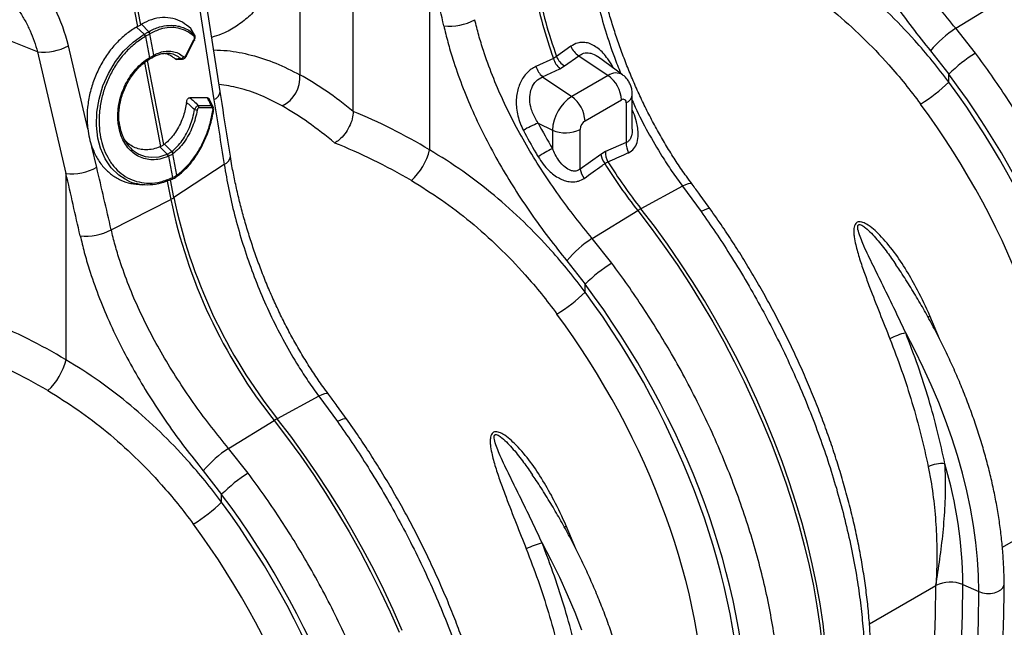
# Model space of a CAD drawing. Units: millimetres. Extents: x 9446 to 26666, y 1473 to 8510.
# Drawn here: x 13376 to 13759, y 2648 to 2884 of the extents above; entities that cross this region are included whole.
import ezdxf

# ---------------------------------------------------------------- set-up
doc = ezdxf.new("R2010")
doc.units = ezdxf.units.MM
doc.linetypes.add('SLD-SOLID', pattern=[0])
doc.layers.add('ACO_DRAINAGE', color=7, linetype='SLD-SOLID')

# ---------------------------------------------------------------- blocks, each defined once
blk = doc.blocks.new('ACO_-_32820_-_ISO')
at = {"layer": 'ACO_DRAINAGE', "linetype": 'SLD-SOLID'}
for p, q in [((133.61, 798.16), (133.61, 910.44)), ((112.81, 884.81), (112.81, 812.39)), ((40.37, 880.02), (49.75, 831.13)), ((50.99, 831.84), (41.6, 880.73)), ((81.86, 805.89), (74.13, 855.04)), ((163.32, 855.65), (163.32, 783.23)), ((71.7, 851.87), (79.43, 802.71)), ((367.98, 830.46), (385.68, 841.26)), ((49.75, 831.13), (49.37, 830.93)), ((51.31, 832.04), (50.99, 831.84)), ((54.09, 829.13), (51.31, 832.04)), ((10.86, 821.25), (-7.81, 828.8)), ((47.96, 825.08), (52.34, 828.12)), ((52.34, 828.12), (49.37, 830.93)), ((52.34, 828.12), (52.34, 828.12)), ((52.34, 828.12), (52.34, 828.12)), ((52.8, 827.3), (52.78, 827.29)), ((52.8, 827.3), (54.39, 819.02)), ((54.54, 828.31), (54.52, 828.3)), ((56.11, 820.01), (54.52, 828.3)), ((70.41, 830.35), (70.58, 830.1)), ((71.88, 827.92), (70.58, 830.1)), ((71.65, 828.22), (71.87, 827.93)), ((375.6, 820.78), (367.98, 830.46)), ((30.37, 791.32), (22.81, 823.65)), ((44.29, 821.55), (47.96, 825.08)), ((68.49, 819.83), (71.67, 826.02)), ((68.64, 819.54), (71.81, 825.73)), ((71.67, 826.02), (71.74, 825.94)), ((71.74, 825.94), (71.79, 825.87)), ((71.79, 825.87), (71.82, 825.8)), ((71.82, 825.74), (71.81, 825.73)), ((71.82, 825.8), (71.82, 825.74)), ((71.82, 825.74), (71.82, 825.74)), ((218.23, 823.45), (212.72, 819.46)), ((10.86, 821.25), (21.9, 774.01)), ((41.12, 817.53), (44.29, 821.55)), ((56.11, 820.01), (56.19, 820.06)), ((61.67, 820.66), (61.32, 820.68)), ((68.49, 819.83), (68.57, 819.75)), ((68.57, 819.75), (68.62, 819.67)), ((68.62, 819.67), (68.64, 819.61)), ((68.64, 819.61), (68.64, 819.55)), ((68.64, 819.55), (68.64, 819.54)), ((215.85, 815.83), (221.36, 819.8)), ((221.36, 819.8), (232.75, 812.08)), ((358.15, 821.71), (365.28, 812.58)), ((38.38, 812.92), (41.12, 817.53)), ((52.44, 817.15), (58.7, 784.52)), ((59.93, 785.23), (53.64, 818)), ((54.18, 818.33), (54.27, 818.38)), ((54.18, 818.33), (54.2, 818.35)), ((54.27, 818.39), (54.31, 818.42)), ((54.29, 818.96), (54.39, 819.02)), ((54.31, 818.42), (54.37, 818.5)), ((54.37, 818.5), (54.41, 818.6)), ((54.42, 818.86), (54.39, 819.02)), ((54.41, 818.6), (54.42, 818.72)), ((54.42, 818.72), (54.42, 818.86)), ((55.86, 819.31), (55.94, 819.35)), ((64.99, 818.36), (67.2, 818.49)), ((211.49, 818.74), (204.7, 815.64)), ((212.72, 819.46), (211.49, 818.74)), ((214, 814.76), (215.85, 815.83)), ((238.39, 812.4), (229.04, 819.22)), ((36.27, 808.09), (38.38, 812.92)), ((207.22, 811.64), (214, 814.76)), ((232.75, 812.08), (218.61, 803.91)), ((365.28, 809.5), (365.28, 812.58)), ((34.75, 802.92), (36.27, 808.09)), ((207.22, 811.64), (218.61, 803.91)), ((242.14, 791.26), (242.14, 804.76)), ((33.92, 797.81), (34.75, 802.92)), ((76.91, 803.45), (70.11, 803.49)), ((73.39, 800.46), (78.42, 800.43)), ((79.15, 799.89), (77.61, 802.94)), ((223.77, 794.43), (237.91, 802.59)), ((239.8, 801.5), (239.8, 786.07)), ((33.78, 792.62), (33.92, 797.81)), ((78.64, 799.55), (73.61, 799.58)), ((205.55, 793.56), (211.08, 790.88)), ((34.33, 787.79), (33.78, 792.62)), ((211.08, 790.88), (211.08, 783.72)), ((221.88, 775.72), (221.88, 791.16)), ((35.33, 783.92), (34.33, 787.79)), ((60.16, 785.4), (59.93, 785.23)), ((63.02, 782.54), (60.16, 785.4)), ((239.8, 786.07), (231.77, 782.51)), ((33.85, 776.41), (32, 784.36)), ((37.14, 779.73), (35.33, 783.92)), ((49.63, 781.96), (50.26, 781.55)), ((50.26, 781.55), (52.75, 780.64)), ((58.08, 780.54), (61.29, 781.54)), ((58.7, 784.52), (58.43, 784.4)), ((61.29, 781.54), (58.43, 784.4)), ((61.29, 781.54), (61.36, 781.57)), ((61.29, 781.54), (61.29, 781.54)), ((61.29, 781.54), (61.29, 781.54)), ((62.97, 782.5), (63.02, 782.54)), ((63.52, 781.75), (63.47, 781.71)), ((65.06, 773.42), (63.47, 781.71)), ((229.92, 781.44), (221.88, 775.72)), ((231.77, 782.51), (229.92, 781.44)), ((39.5, 776.23), (37.14, 779.73)), ((52.75, 780.64), (55.33, 780.31)), ((55.33, 780.31), (58.08, 780.54)), ((61.74, 780.71), (61.68, 780.68)), ((61.74, 780.71), (63.33, 772.43)), ((83.43, 777.52), (63.88, 764.67)), ((231.43, 777.87), (232.66, 778.58)), ((21.9, 774.01), (21.9, 701.59)), ((42.49, 773.31), (39.5, 776.23)), ((44.91, 771.81), (42.49, 773.31)), ((49.25, 769.84), (51.84, 769.6)), ((61.28, 771.09), (62.65, 763.96)), ((61.92, 771.27), (63.07, 771.75)), ((63.88, 764.67), (62.56, 771.54)), ((63.29, 772.41), (63.33, 772.43)), ((64.93, 772.8), (64.94, 772.81)), ((65.06, 773.42), (65.09, 773.45)), ((263.86, 769.95), (262.85, 769.62)), ((264.65, 770.09), (263.86, 769.95)), ((265.2, 770.01), (264.65, 770.09)), ((265.43, 769.85), (265.2, 770.01)), ((261.67, 769.09), (245.49, 760.33)), ((262.85, 769.62), (261.67, 769.09)), ((261.67, 769.09), (268.9, 759.19)), ((39.48, 752.16), (62.65, 763.96)), ((226.55, 748.81), (244.26, 759.62)), ((244.26, 759.62), (249.5, 752.78)), ((250.73, 753.49), (245.49, 760.33)), ((270.07, 759.76), (268.9, 759.19)), ((271.04, 760.15), (270.07, 759.76)), ((271.78, 760.35), (271.04, 760.15)), ((272.27, 760.35), (271.78, 760.35)), ((272.44, 760.23), (272.27, 760.35)), ((249.5, 752.78), (254.6, 745.77)), ((255.83, 746.48), (250.73, 753.49)), ((234.18, 739.14), (226.55, 748.81)), ((254.6, 745.77), (259.55, 738.61)), ((260.78, 739.33), (255.83, 746.48)), ((216.73, 740.07), (223.86, 730.94)), ((265.58, 732.03), (260.78, 739.33)), ((259.55, 738.61), (264.34, 731.31)), ((270.2, 724.6), (265.58, 732.03)), ((223.86, 727.86), (223.86, 730.94)), ((264.34, 731.31), (268.97, 723.89)), ((268.97, 723.89), (273.42, 716.34)), ((274.66, 717.06), (270.2, 724.6)), ((273.42, 716.34), (277.7, 708.7)), ((278.93, 709.41), (274.66, 717.06)), ((357.17, 718.22), (357.33, 718.34)), ((357.33, 718.34), (357.91, 718.72)), ((361.6, 709.8), (357.91, 718.72)), ((277.7, 708.7), (281.78, 700.96)), ((283.02, 701.67), (278.93, 709.41)), ((352.01, 705.39), (348.49, 712.05)), ((355.33, 698.65), (352.01, 705.39)), ((281.78, 700.96), (285.67, 693.15)), ((286.91, 693.86), (283.02, 701.67)), ((358.44, 691.84), (355.33, 698.65)), ((290.6, 685.98), (286.91, 693.86)), ((285.67, 693.15), (289.36, 685.27)), ((361.32, 684.99), (358.44, 691.84)), ((120.25, 687.44), (104.07, 678.69)), ((121.43, 687.97), (120.25, 687.44)), ((120.25, 687.44), (127.48, 677.55)), ((122.44, 688.31), (121.43, 687.97)), ((123.23, 688.45), (122.44, 688.31)), ((123.78, 688.37), (123.23, 688.45)), ((124, 688.21), (123.78, 688.37)), ((294.08, 678.06), (290.6, 685.98)), ((289.36, 685.27), (292.84, 677.34)), ((363.98, 678.11), (361.32, 684.99)), ((85.13, 667.17), (102.84, 677.98)), ((102.84, 677.98), (108.08, 671.14)), ((109.31, 671.85), (104.07, 678.69)), ((128.65, 678.12), (127.48, 677.55)), ((129.62, 678.51), (128.65, 678.12)), ((130.36, 678.71), (129.62, 678.51)), ((130.84, 678.71), (130.36, 678.71)), ((131.02, 678.59), (130.84, 678.71)), ((297.34, 670.09), (294.08, 678.06)), ((366.41, 671.22), (363.98, 678.11)), ((292.84, 677.34), (296.11, 669.38)), ((108.08, 671.14), (113.18, 664.13)), ((114.41, 664.84), (109.31, 671.85)), ((368.59, 664.34), (366.41, 671.22)), ((92.76, 657.5), (85.13, 667.17)), ((296.11, 669.38), (299.16, 661.39)), ((300.39, 662.1), (297.34, 670.09)), ((113.18, 664.13), (118.13, 656.97)), ((119.36, 657.68), (114.41, 664.84)), ((370.54, 657.48), (368.59, 664.34)), ((299.16, 661.39), (301.98, 653.4)), ((303.22, 654.11), (300.39, 662.1)), ((75.31, 658.43), (82.44, 649.29)), ((118.13, 656.97), (122.92, 649.67)), ((124.15, 650.39), (119.36, 657.68)), ((372.23, 650.66), (370.54, 657.48)), ((301.98, 653.4), (304.58, 645.4)), ((305.81, 646.11), (303.22, 654.11)), ((82.44, 646.22), (82.44, 649.29)), ((122.92, 649.67), (127.55, 642.25)), ((128.78, 642.96), (124.15, 650.39)), ((373.67, 643.89), (372.23, 650.66)), ((304.58, 645.4), (306.94, 637.42)), ((308.17, 638.14), (305.81, 646.11)), ((374.85, 637.2), (373.67, 643.89)), ((386.09, 628.76), (411.71, 643.54)), ((127.55, 642.25), (132, 634.7)), ((133.24, 635.41), (128.78, 642.96)), ((215.74, 636.58), (215.91, 636.7)), ((215.91, 636.7), (216.48, 637.07)), ((220.18, 628.16), (216.48, 637.07)), ((306.94, 637.42), (309.06, 629.48)), ((310.29, 630.19), (308.17, 638.14)), ((375.78, 630.59), (374.85, 637.2)), ((132, 634.7), (136.28, 627.06)), ((137.51, 627.77), (133.24, 635.41)), ((210.59, 623.75), (207.07, 630.41)), ((309.06, 629.48), (310.94, 621.58)), ((312.17, 622.29), (310.29, 630.19)), ((376.44, 624.1), (375.78, 630.59)), ((136.28, 627.06), (140.36, 619.32)), ((141.6, 620.03), (137.51, 627.77)), ((213.91, 617.01), (210.59, 623.75)), ((310.94, 621.58), (312.58, 613.73)), ((313.81, 614.44), (312.17, 622.29)), ((376.84, 617.72), (376.44, 624.1)), ((140.36, 619.32), (144.25, 611.51)), ((145.49, 612.22), (141.6, 620.03)), ((217.01, 610.2), (213.91, 617.01)), ((376.97, 611.48), (376.84, 617.72)), ((312.58, 613.73), (313.97, 605.96)), ((315.2, 606.67), (313.81, 614.44)), ((334.39, 598.91), (360.24, 613.83)), ((360.11, 602.18), (360.24, 613.83)), ((370.63, 602.51), (370.76, 614.23)), ((370.76, 614.23), (376.97, 611.48)), ((385.52, 612.14), (386.31, 612.93)), ((386.31, 612.93), (386.72, 613.82)), ((386.72, 613.82), (386.78, 614.28)), ((144.25, 611.51), (147.94, 603.63)), ((149.17, 604.34), (145.49, 612.22)), ((219.9, 603.35), (217.01, 610.2)), ((376.84, 599.61), (376.97, 611.48)), ((376.97, 611.48), (378.35, 611.03)), ((378.35, 611.03), (379.89, 610.79)), ((379.89, 610.79), (381.48, 610.79)), ((381.48, 610.79), (383.01, 611.03)), ((383.01, 611.03), (384.39, 611.49)), ((384.39, 611.49), (385.52, 612.14)), ((313.97, 605.96), (315.11, 598.27)), ((316.34, 598.98), (315.2, 606.67)), ((147.94, 603.63), (151.42, 595.7)), ((152.66, 596.42), (149.17, 604.34)), ((222.56, 596.47), (219.9, 603.35)), ((359.71, 590.69), (360.11, 602.18)), ((370.23, 590.95), (370.63, 602.51)), ((315.11, 598.27), (316, 590.67)), ((317.23, 591.39), (316.34, 598.98)), ((376.44, 587.89), (376.84, 599.61))]:
    blk.add_line(p, q, dxfattribs=at)
for centre, radius, start, end in [((381.51, 880.18), 180.78, 191.0265, 199.8661), ((382.75, 880.89), 180.78, 191.0265, 199.8661), ((171.17, 851.6), 20.29, 263.3877, 298.6569), ((50.93, 826.83), 1.91, 13.9278, 42.2323), ((50.95, 826.85), 1.91, 13.8327, 42.181), ((53.08, 828.05), 1.47, 9.9254, 46.997), ((53.09, 828.06), 1.47, 9.8434, 46.9444), ((70.91, 827.82), 0.846, 331.2477, 28.7898), ((392.6, 792.91), 44.9, 123.2603, 140.1029), ((13.04, 841.41), 20.27, 263.8309, 298.8293), ((225.18, 826.25), 7.49, 201.8956, 239.3196), ((55.47, 819.84), 0.664, 306.061, 14.864), ((55.55, 819.89), 0.668, 305.9626, 14.5829), ((405.18, 773.01), 56.19, 121.7624, 135.2336), ((53.78, 818.73), 0.567, 317.4845, 24.4527), ((66.51, 819.89), 1.18, 272.529, 338.2492), ((219.68, 821.11), 8.52, 196.1151, 228.1856), ((219.67, 822.27), 7.49, 202.0466, 239.3346), ((100.66, 811.28), 12.2, 295.7334, 5.2134), ((212.9, 818), 8.53, 196.0054, 228.1937), ((235.81, 807.98), 5.11, 59.6012, 126.7688), ((225.5, 801.98), 12.43, 2.8011, 54.3108), ((322.86, 853.23), 60.92, 301.031, 314.1343), ((78.07, 806.27), 3.8, 290.8844, 354.3317), ((238.28, 805.06), 3.87, 293.0906, 355.622), ((72.41, 799.75), 1.21, 351.8054, 35.9432), ((77.45, 799.72), 1.21, 351.8054, 35.9432), ((227.42, 790.14), 16.35, 122.6055, 177.3945), ((211.35, 793.82), 12.43, 2.8011, 54.3108), ((238.65, 801.69), 1.17, 350.786, 129.2033), ((75.11, 815.39), 16.81, 259.0187, 262.6044), ((79.19, 799.11), 0.619, 258.237, 280.695), ((214.75, 767.5), 27.63, 109.4356, 122.7179), ((225.98, 790.97), 4.1, 122.6055, 177.3945), ((216.2, 802.21), 12.43, 245.6929, 297.1948), ((246.82, 785.61), 7.03, 176.2802, 209.8569), ((59.92, 780.42), 1.77, 8.5931, 39.3618), ((59.99, 780.45), 1.77, 8.5783, 39.3539), ((61.97, 781.32), 1.54, 14.6761, 50.0236), ((62.03, 781.36), 1.54, 14.6621, 50.0148), ((139.75, 789.08), 24.29, 312.7944, 346.0665), ((235.11, 736.07), 53.36, 116.7605, 123.6408), ((237.68, 782.63), 7.85, 188.6968, 217.2986), ((238.77, 782.05), 7.02, 176.2302, 209.5725), ((82.03, 781.12), 3.85, 291.2808, 353.4883), ((410.44, 890.05), 211.26, 212.0733, 218.126), ((411.68, 890.76), 211.26, 212.0733, 218.126), ((24.08, 794.17), 20.27, 263.8309, 298.8293), ((229.66, 776.91), 7.87, 188.679, 217.4844), ((62.72, 772.21), 0.605, 307.4554, 18.8614), ((62.76, 772.23), 0.606, 308.1267, 18.9073), ((64.49, 773.22), 0.604, 311.2735, 19.6015), ((64.52, 773.25), 0.61, 313.753, 19.4738), ((56.82, 775.49), 12.92, 296.8401, 303.1546), ((263.8, 805.59), 205.41, 191.6941, 218.4086), ((265.03, 806.31), 205.41, 191.6941, 218.4086), ((258.66, 736.1), 27.58, 118.5189, 121.4757), ((29.75, 769.96), 20.29, 263.3877, 298.6569), ((251.18, 711.27), 44.9, 123.2603, 140.1029), ((263.75, 691.37), 56.19, 121.7624, 135.2336), ((181.44, 771.59), 60.92, 301.031, 314.1343), ((354.48, 686.92), 25.84, 103.3921, 118.0009), ((-1.67, 707.44), 24.29, 312.7944, 346.0665), ((117.24, 654.45), 27.58, 118.5189, 121.4757), ((109.76, 629.63), 44.9, 123.2603, 140.1029), ((362.51, 650.04), 11.24, 83.7248, 117.8214), ((197.02, 612.29), 173.75, 0.641, 16.3525), ((122.33, 609.73), 56.19, 121.7624, 135.2336), ((40.02, 689.95), 60.92, 301.031, 314.1343), ((213.06, 605.27), 25.84, 103.3921, 118.0009), ((365.93, 602.72), 12.48, 67.2425, 117.1299)]:
    blk.add_arc(centre, radius, start, end, dxfattribs=at)
for centre, major_axis, ratio, start_param, end_param in [((-123.47, 180.86), (-295.02, 1906.58), 0.211732, 5.027669, 5.0412), ((-26.99, 796.77), (19.71, 63), 0.758199, 5.373395, 5.891313), ((134.63, 635.65), (-76.38, 184.1), 0.469314, 5.568059, 5.749586), ((283.75, 722.76), (-103.02, 172.28), 0.587369, 3.918034, 4.888836), ((283.28, 723.03), (-101.63, 169.95), 0.587369, 3.918035, 4.875377), ((497.2, 533.24), (-362.86, 1878.02), 0.190828, 1.390056, 1.403587), ((276.33, 718.87), (-96.63, 161.29), 0.587895, 3.917537, 4.874878), ((126.43, 632.34), (-71.53, 175.35), 0.46335, 5.561292, 5.75159), ((132.17, 637.07), (-129.89, 151.9), 0.666569, 5.18422, 5.365747), ((280.53, 816.48), (-69.42, 100.06), 0.625268, 1.373213, 1.466598), ((126.43, 632.34), (-125.15, 142.94), 0.670365, 5.175519, 5.365816), ((-264.89, 99.22), (-295.02, 1906.58), 0.211732, 5.027669, 5.0412), ((-258.67, 96.89), (-300.7, 1911.28), 0.215523, 5.028226, 5.041757), ((142.33, 641.12), (-103.02, 172.28), 0.587369, 3.918034, 4.888836), ((141.85, 641.39), (-101.63, 169.95), 0.587369, 3.918035, 4.875377), ((-9.25, 555.43), (-129.89, 151.9), 0.666569, 5.18422, 5.365747), ((134.91, 637.23), (-96.63, 161.29), 0.587895, 3.917537, 4.874878), ((-14.99, 550.7), (-125.15, 142.94), 0.670365, 5.175519, 5.365816), ((0.9, 559.48), (-103.02, 172.28), 0.587369, 3.918034, 4.888836), ((0.43, 559.75), (-101.63, 169.95), 0.587369, 3.918035, 4.875377), ((-6.51, 555.59), (-96.63, 161.29), 0.587895, 3.917537, 4.874878)]:
    blk.add_ellipse(centre, major_axis=major_axis, ratio=ratio, start_param=start_param, end_param=end_param, dxfattribs=at)
for points, knots in [([(367.98, 830.46), (365.75, 833.17), (361.31, 838.6), (354.91, 847.24), (348.77, 856.21), (343.05, 865.42), (337.86, 874.71), (333.19, 884.14), (329.07, 893.73), (326.01, 902.21), (323.8, 909.45), (322.82, 913.44), (322.32, 915.44)], [0, 0, 0, 0, 0.10637, 0.212742, 0.322209, 0.431677, 0.538071, 0.644465, 0.753978, 0.86349, 0.931644, 1, 1, 1, 1]), ([(310.26, 913.09), (310.77, 910.94), (311.8, 906.65), (314.08, 898.95), (317.19, 890.02), (321.43, 879.8), (326.34, 869.55), (331.83, 859.45), (337.76, 849.64), (344.12, 840.09), (350.91, 830.72), (355.74, 824.71), (358.15, 821.71)], [0, 0, 0, 0, 0.0685338, 0.1372647, 0.2439124, 0.3505606, 0.4602824, 0.5700037, 0.6759613, 0.7819175, 0.8909599, 1, 1, 1, 1]), ([(108.89, 866.05), (108.52, 864.42), (107.78, 861.14), (106.12, 855.72), (103.82, 849.92), (100.62, 843.99), (96.82, 838.77), (92.47, 834.34), (87.6, 830.79), (83, 828.29), (79.78, 827.31), (78.55, 826.93)], [0, 0, 0, 0, 0.080797, 0.161825, 0.287555, 0.413286, 0.54264, 0.671994, 0.79691, 0.921825, 1, 1, 1, 1]), ([(265.45, 769.86), (264.69, 770.87), (262.7, 773.54), (259.64, 778.03), (256.27, 783.3), (253.06, 788.71), (250.01, 794.25), (247.13, 799.9), (244.41, 805.66), (241.85, 811.5), (239.48, 817.38), (237.29, 823.28), (235.28, 829.19), (233.44, 835.11), (231.78, 841.04), (230.29, 846.95), (228.98, 852.83), (227.97, 857.96), (227.48, 861.1), (227.28, 862.32)], [0, 0, 0, 0, 0.037797, 0.099322, 0.160563, 0.221876, 0.283285, 0.34481, 0.406467, 0.468267, 0.530192, 0.591372, 0.652506, 0.713868, 0.775406, 0.837062, 0.89877, 0.960444, 1, 1, 1, 1]), ([(365.28, 809.5), (363.15, 812.29), (358.88, 817.87), (350.96, 827.08), (341.42, 837.02), (329.95, 847.31), (317.75, 856.78), (309.09, 862.17), (304.74, 864.88)], [0, 0, 0, 0, 0.1242201, 0.2488164, 0.4333371, 0.6191187, 0.8088738, 1, 1, 1, 1]), ([(224.85, 859.17), (225.4, 855.94), (226.51, 849.5), (228.83, 839.53), (231.69, 829.42), (234.61, 820.49), (236.78, 815.05), (237.61, 812.96)], [0, 0, 0, 0, 0.212901, 0.425806, 0.64498, 0.864157, 1, 1, 1, 1]), ([(297.67, 852.9), (301.61, 850.47), (309.51, 845.6), (320.82, 836.91), (331.71, 827.2), (340.8, 817.69), (348.3, 808.9), (352.28, 803.65), (354.27, 801.03)], [0, 0, 0, 0, 0.184267, 0.369844, 0.559559, 0.750701, 0.875156, 1, 1, 1, 1]), ([(-1.58, 843.44), (-0.65, 842.46), (1.22, 840.51), (3.73, 837.14), (6.02, 833.46), (7.97, 829.55), (9.62, 825.48), (10.44, 822.66), (10.86, 821.25)], [0, 0, 0, 0, 0.166161, 0.33346, 0.504332, 0.676436, 0.837695, 1, 1, 1, 1]), ([(49.75, 831.13), (49.93, 831.22), (50.28, 831.41), (50.68, 831.65), (50.91, 831.8), (50.99, 831.84)], [0, 0, 0, 0, 0.401709, 0.803419, 1, 1, 1, 1]), ([(70.41, 830.35), (69.36, 831.23), (67.23, 833.01), (63.49, 834.44), (59.41, 834.83), (55.26, 834.08), (52.57, 832.7), (51.31, 832.04)], [0, 0, 0, 0, 0.193761, 0.394027, 0.599108, 0.811949, 1, 1, 1, 1]), ([(54.09, 829.13), (54.09, 829.13), (55.46, 829.94), (58.07, 831.09), (61.87, 831.75), (64.95, 831.53), (67.52, 830.77), (69.66, 829.76), (70.98, 828.73), (71.65, 828.22)], [0, 0, 0, 0, 0.000002, 0.226783, 0.419985, 0.613186, 0.735231, 0.867615, 1, 1, 1, 1]), ([(168.84, 831.45), (169.35, 829.3), (170.38, 825.01), (172.66, 817.31), (175.77, 808.38), (180.01, 798.16), (184.92, 787.91), (190.41, 777.81), (196.34, 768), (202.7, 758.45), (209.49, 749.08), (214.32, 743.07), (216.73, 740.07)], [0, 0, 0, 0, 0.068534, 0.137265, 0.243912, 0.350561, 0.460282, 0.570004, 0.675961, 0.781918, 0.89096, 1, 1, 1, 1]), ([(226.55, 748.81), (224.33, 751.53), (219.89, 756.96), (213.49, 765.6), (207.35, 774.57), (201.63, 783.78), (196.44, 793.07), (191.77, 802.5), (187.65, 812.09), (184.59, 820.57), (182.38, 827.81), (181.4, 831.8), (180.9, 833.8)], [0, 0, 0, 0, 0.1063703, 0.2127417, 0.3222092, 0.4316769, 0.5380713, 0.6444649, 0.7539785, 0.8634902, 0.9316437, 1, 1, 1, 1]), ([(49.37, 830.93), (47.98, 830.05), (45.19, 828.29), (41.37, 824.69), (37.96, 820.5), (35.05, 815.77), (32.76, 810.64), (31.11, 805.27), (30.2, 799.8), (30.01, 795.11), (30.27, 792.35), (30.37, 791.32)], [0, 0, 0, 0, 0.116356, 0.232713, 0.349066, 0.465419, 0.581854, 0.698288, 0.814605, 0.93092, 1, 1, 1, 1]), ([(52.78, 827.29), (51.33, 826.37), (48.6, 824.63), (44.93, 821.06), (41.8, 817.11), (39.14, 812.64), (37.06, 807.87), (35.6, 802.84), (34.8, 797.79), (34.68, 792.77), (35.22, 788.22), (36.35, 784), (38.03, 780.17), (40.38, 776.71), (43.29, 773.88), (46.61, 771.83), (50.31, 770.56), (54.36, 770.14), (58.76, 770.61), (61.76, 771.8), (63.29, 772.41)], [0, 0, 0, 0, 0.0616926, 0.1163361, 0.1725594, 0.2269623, 0.2829272, 0.3370874, 0.3928013, 0.4469636, 0.5026977, 0.5489702, 0.602814, 0.6582206, 0.7122894, 0.7679403, 0.8220324, 0.8776959, 0.9377713, 1, 1, 1, 1]), ([(52.34, 828.12), (52.34, 828.12), (52.35, 828.12), (52.35, 828.12), (52.36, 828.13)], [0, 0, 0, 0, 0.002879, 1, 1, 1, 1]), ([(52.36, 828.13), (52.46, 828.18), (52.76, 828.36), (53.25, 828.64), (53.72, 828.91), (53.99, 829.07), (54.08, 829.12)], [0, 0, 0, 0, 0.16039, 0.5, 0.838895, 1, 1, 1, 1]), ([(54.52, 828.3), (54.44, 828.25), (54.17, 828.09), (53.7, 827.81), (53.2, 827.53), (52.9, 827.36), (52.8, 827.3)], [0, 0, 0, 0, 0.161147, 0.5, 0.839568, 1, 1, 1, 1]), ([(54.08, 829.12), (54.08, 829.12), (54.09, 829.12), (54.09, 829.13), (54.09, 829.13)], [0, 0, 0, 0, 0.997121, 1, 1, 1, 1]), ([(71.65, 827.41), (70.7, 828.11), (68.79, 829.52), (65.55, 830.61), (62.13, 830.87), (58.41, 830.27), (55.89, 828.99), (54.54, 828.31)], [0, 0, 0, 0, 0.190525, 0.386582, 0.577107, 0.773147, 1, 1, 1, 1]), ([(71.65, 828.22), (71.44, 828.59), (71.03, 829.3), (70.62, 830), (70.41, 830.35)], [0, 0, 0, 0, 0.510263, 1, 1, 1, 1]), ([(71.67, 826.02), (71.68, 826.05), (71.75, 826.18), (71.83, 826.43), (71.88, 826.74), (71.86, 827.02), (71.79, 827.26), (71.7, 827.36), (71.65, 827.41)], [0, 0, 0, 0, 0.0625713, 0.2837534, 0.4744998, 0.6491254, 0.824628, 1, 1, 1, 1]), ([(71.79, 825.75), (71.89, 825.94), (72.1, 826.36), (72.15, 827.06), (72.07, 827.62), (71.9, 827.86), (71.86, 827.92)], [0, 0, 0, 0, 0.281613, 0.605733, 0.896221, 1, 1, 1, 1]), ([(234.78, 815.03), (234.73, 815.14), (234.12, 816.43), (232.8, 818.39), (230.88, 820.81), (228.94, 822.65), (226.86, 824.02), (224.77, 824.84), (222.75, 825.06), (220.52, 824.8), (219.09, 823.96), (218.23, 823.45)], [0, 0, 0, 0, 0.014401, 0.168853, 0.287715, 0.406477, 0.524546, 0.642503, 0.745266, 0.847994, 1, 1, 1, 1]), ([(54.39, 819.02), (54.48, 819.07), (54.79, 819.25), (55.38, 819.59), (55.84, 819.86), (56.11, 820.01)], [0, 0, 0, 0, 0.156226, 0.50007, 1, 1, 1, 1]), ([(55.93, 819.32), (56.27, 819.51), (57.12, 819.97), (58.47, 820.45), (59.95, 820.76), (60.9, 820.74), (61.35, 820.73)], [0, 0, 0, 0, 0.184414, 0.457894, 0.745373, 1, 1, 1, 1]), ([(56.19, 820.06), (56.95, 820.43), (58.5, 821.2), (60.9, 821.66), (63.27, 821.56), (65.56, 820.87), (66.91, 819.93), (67.6, 819.45)], [0, 0, 0, 0, 0.190596, 0.390056, 0.595299, 0.794758, 1, 1, 1, 1]), ([(60.37, 820.71), (60.53, 820.69), (61.34, 820.57), (62.7, 819.91), (63.78, 819.05), (64.33, 818.61)], [0, 0, 0, 0, 0.114523, 0.551913, 1, 1, 1, 1]), ([(66.56, 818.71), (65.92, 819.15), (64.61, 820.04), (62.93, 820.63), (61.92, 820.66), (61.67, 820.66)], [0, 0, 0, 0, 0.424429, 0.861119, 1, 1, 1, 1]), ([(67.21, 818.53), (67.37, 818.55), (67.7, 818.59), (68.16, 818.89), (68.48, 819.22), (68.59, 819.48), (68.62, 819.54)], [0, 0, 0, 0, 0.257767, 0.554902, 0.880238, 1, 1, 1, 1]), ([(67.6, 819.45), (67.63, 819.43), (67.72, 819.37), (67.9, 819.33), (68.12, 819.4), (68.33, 819.56), (68.44, 819.74), (68.49, 819.83)], [0, 0, 0, 0, 0.105917, 0.329944, 0.552364, 0.776222, 1, 1, 1, 1]), ([(79.32, 822.03), (81.08, 821.98), (85.96, 821.86), (94.07, 820.18), (103.53, 817.17), (109.72, 813.99), (112.81, 812.39)], [0, 0, 0, 0, 0.15639, 0.432337, 0.716167, 1, 1, 1, 1]), ([(221.36, 819.8), (221.95, 820.17), (223.23, 820.97), (224.91, 820.98), (226.78, 820.56), (227.96, 820.01), (228.93, 819.29), (229.04, 819.21)], [0, 0, 0, 0, 0.262165, 0.571108, 0.615439, 0.958676, 1, 1, 1, 1]), ([(441.53, 641.99), (441.49, 644.73), (441.43, 650.22), (440.87, 659.14), (439.89, 668.71), (438.4, 678.93), (436.44, 689.39), (433.99, 700.07), (431.06, 710.94), (427.69, 721.76), (423.93, 732.49), (419.79, 743.1), (415.21, 753.75), (410.19, 764.43), (404.73, 775.08), (399.13, 785.15), (393.47, 794.62), (387.79, 803.52), (381.85, 812.28), (377.68, 817.95), (375.6, 820.78)], [0, 0, 0, 0, 0.048914, 0.09794, 0.155009, 0.212121, 0.26919, 0.327917, 0.386691, 0.445418, 0.502487, 0.559599, 0.616668, 0.675394, 0.734168, 0.792895, 0.844409, 0.895923, 0.947961, 1, 1, 1, 1]), ([(61.68, 780.68), (60.57, 780.27), (58.51, 779.51), (55.52, 779.27), (52.79, 779.59), (50.24, 780.51), (47.92, 781.97), (45.92, 783.97), (44.35, 786.32), (43.21, 788.92), (42.51, 791.47), (42.09, 794.31), (42.03, 797.43), (42.43, 800.98), (43.31, 804.52), (44.63, 807.94), (46.37, 811.13), (48.46, 814.02), (50.85, 816.51), (52.85, 818.08), (54.03, 818.8), (54.29, 818.96)], [0, 0, 0, 0, 0.065501, 0.121038, 0.176574, 0.232064, 0.287554, 0.343132, 0.398711, 0.447698, 0.496686, 0.535442, 0.591396, 0.647351, 0.703418, 0.759486, 0.815532, 0.871577, 0.927624, 0.983671, 1, 1, 1, 1]), ([(42.71, 793.37), (42.69, 793.46), (42.52, 794.29), (42.43, 795.95), (42.48, 798.31), (42.79, 800.69), (43.33, 803.09), (44.1, 805.5), (45.1, 807.88), (46.32, 810.17), (47.72, 812.32), (49.27, 814.27), (50.95, 815.98), (52.59, 817.33), (53.7, 818.05), (54.18, 818.36)], [0, 0, 0, 0, 0.0105392, 0.0939868, 0.1754671, 0.2557879, 0.3376779, 0.421585, 0.5071606, 0.5937917, 0.6806507, 0.7667078, 0.8513776, 0.9344203, 1, 1, 1, 1]), ([(54.27, 818.39), (54.35, 818.43), (54.83, 818.72), (55.36, 819.02), (55.78, 819.26), (55.86, 819.31)], [0, 0, 0, 0, 0.147592, 0.84082, 1, 1, 1, 1]), ([(64.33, 818.61), (64.71, 818.63), (65.46, 818.67), (66.2, 818.7), (66.56, 818.71)], [0, 0, 0, 0, 0.515628, 1, 1, 1, 1]), ([(64.99, 818.37), (64.98, 818.37), (64.83, 818.33), (64.59, 818.41), (64.4, 818.56), (64.33, 818.61)], [0, 0, 0, 0, 0.031276, 0.627845, 1, 1, 1, 1]), ([(67.22, 818.52), (67.21, 818.52), (67.06, 818.47), (66.82, 818.55), (66.62, 818.67), (66.56, 818.71)], [0, 0, 0, 0, 0.01871, 0.686012, 1, 1, 1, 1]), ([(204.7, 815.64), (204.09, 815.32), (202.85, 814.66), (201.2, 813.21), (199.77, 811.45), (198.6, 809.41), (197.74, 807.15), (197.19, 804.68), (196.97, 802.07), (197.09, 799.27), (197.61, 796.39), (198.5, 793.48), (199.38, 791.66), (199.81, 790.75)], [0, 0, 0, 0, 0.0831729, 0.1663414, 0.2501023, 0.3338905, 0.4190203, 0.5041958, 0.5958514, 0.687562, 0.7914499, 0.8953973, 1, 1, 1, 1]), ([(242.14, 804.76), (242.12, 805.34), (242.06, 806.46), (241.64, 808.06), (240.98, 809.53), (240.08, 810.84), (239.2, 811.81), (238.56, 812.23), (238.37, 812.36)], [0, 0, 0, 0, 0.196212, 0.379929, 0.561264, 0.741429, 0.921146, 1, 1, 1, 1]), ([(105.96, 800.29), (103.2, 801.72), (97.66, 804.6), (89.42, 807.39), (83.97, 808.26), (81.42, 808.66)], [0, 0, 0, 0, 0.3454, 0.693256, 1, 1, 1, 1]), ([(205.55, 793.56), (205.13, 794.23), (204.29, 795.55), (203.32, 797.7), (202.46, 800.43), (202.12, 803.73), (202.84, 807.25), (204.57, 810.13), (206.34, 811.14), (207.22, 811.64)], [0, 0, 0, 0, 0.111249, 0.21863, 0.327863, 0.512553, 0.679202, 0.840272, 1, 1, 1, 1]), ([(85.85, 780.73), (85.51, 782.83), (84.17, 791.21), (82.85, 799.6), (81.86, 805.89)], [0, 0, 0, 0, 0.250313, 1, 1, 1, 1]), ([(68.77, 801.65), (68.62, 800.77), (68.33, 799), (67.54, 796.23), (66.44, 793.43), (64.97, 790.7), (63.26, 788.31), (61.63, 786.56), (60.55, 785.71), (60.16, 785.4)], [0, 0, 0, 0, 0.133039, 0.266078, 0.426326, 0.586578, 0.74678, 0.906987, 1, 1, 1, 1]), ([(68.77, 801.65), (68.81, 801.89), (68.9, 802.33), (69.18, 802.91), (69.52, 803.3), (69.85, 803.47), (70.04, 803.48), (70.11, 803.49)], [0, 0, 0, 0, 0.262015, 0.478355, 0.695824, 0.887268, 1, 1, 1, 1]), ([(71.9, 798.89), (71.24, 799.48), (70.2, 800.4), (69.14, 801.32), (68.77, 801.65)], [0, 0, 0, 0, 0.639959, 1, 1, 1, 1]), ([(70.11, 803.49), (70.6, 803.04), (71.7, 802.03), (72.78, 801.02), (73.39, 800.46)], [0, 0, 0, 0, 0.443987, 1, 1, 1, 1]), ([(71.9, 798.89), (72, 799.08), (72.18, 799.45), (72.55, 799.93), (72.91, 800.26), (73.2, 800.41), (73.35, 800.45), (73.39, 800.46)], [0, 0, 0, 0, 0.25229, 0.47557, 0.707322, 0.913122, 1, 1, 1, 1]), ([(76.91, 803.45), (77.02, 803.43), (77.26, 803.39), (77.5, 803.19), (77.58, 802.99), (77.6, 802.94)], [0, 0, 0, 0, 0.419076, 0.839003, 1, 1, 1, 1]), ([(78.42, 800.43), (78.15, 800.97), (77.65, 801.98), (77.14, 802.99), (76.91, 803.45)], [0, 0, 0, 0, 0.545292, 1, 1, 1, 1]), ([(78.42, 800.43), (78.55, 800.39), (78.8, 800.33), (79.04, 800.12), (79.12, 799.94), (79.14, 799.88)], [0, 0, 0, 0, 0.4061095, 0.8192165, 1, 1, 1, 1]), ([(242.14, 802.37), (242.53, 801.5), (244.37, 797.32), (248.19, 790.07), (253, 781.78), (257.53, 774.8), (260.29, 770.99), (261.67, 769.09)], [0, 0, 0, 0, 0.072872, 0.351596, 0.630318, 0.814864, 1, 1, 1, 1]), ([(63.02, 782.54), (63.02, 782.54), (63.04, 782.56), (63.78, 783.12), (65.23, 784.42), (67.16, 786.78), (68.86, 789.55), (70.22, 792.54), (71.28, 795.68), (71.69, 797.81), (71.9, 798.89)], [0, 0, 0, 0, 0.000003, 0.004982, 0.172447, 0.344784, 0.511676, 0.683417, 0.839723, 1, 1, 1, 1]), ([(72.94, 798.72), (72.72, 797.63), (72.26, 795.41), (71.14, 792.17), (69.68, 789.04), (67.89, 786.18), (65.83, 783.66), (64.3, 782.39), (63.52, 781.75)], [0, 0, 0, 0, 0.1565619, 0.3170969, 0.483996, 0.6557232, 0.8253407, 1, 1, 1, 1]), ([(64.94, 772.81), (65.41, 773.16), (66.59, 774.03), (68.39, 775.7), (70.29, 777.78), (72.02, 780.06), (73.62, 782.53), (75.06, 785.18), (76.35, 787.99), (77.45, 790.91), (78.35, 793.92), (78.96, 796.47), (79.21, 798.01), (79.29, 798.5)], [0, 0, 0, 0, 0.067996, 0.171261, 0.269741, 0.367853, 0.465134, 0.563105, 0.661262, 0.758376, 0.855563, 0.95357, 1, 1, 1, 1]), ([(65.09, 773.45), (65.23, 773.55), (66.46, 774.44), (68.73, 776.45), (71.66, 779.94), (74.23, 784.02), (76.37, 788.55), (78.06, 793.42), (78.73, 796.81), (79.07, 798.5)], [0, 0, 0, 0, 0.020054, 0.183696, 0.347335, 0.510493, 0.673646, 0.836824, 1, 1, 1, 1]), ([(73.61, 799.58), (73.58, 799.58), (73.5, 799.57), (73.34, 799.5), (73.17, 799.32), (73.02, 799.05), (72.97, 798.84), (72.94, 798.72)], [0, 0, 0, 0, 0.086203, 0.286188, 0.510703, 0.734164, 1, 1, 1, 1]), ([(79.07, 798.5), (79.07, 798.53), (79.09, 798.67), (79.1, 798.91), (79.05, 799.18), (78.96, 799.38), (78.82, 799.52), (78.7, 799.54), (78.64, 799.55)], [0, 0, 0, 0, 0.065704, 0.281951, 0.467295, 0.641109, 0.820761, 1, 1, 1, 1]), ([(79.29, 798.5), (79.32, 798.7), (79.38, 799.12), (79.31, 799.61), (79.16, 799.84), (79.14, 799.88)], [0, 0, 0, 0, 0.4092443, 0.8920743, 1, 1, 1, 1]), ([(133.61, 798.16), (133.54, 797.2), (133.38, 795.3), (132.17, 792.18), (130.39, 789.31), (128.37, 787.12), (127, 786.22), (126.43, 785.85)], [0, 0, 0, 0, 0.210501, 0.420959, 0.632716, 0.847641, 1, 1, 1, 1]), ([(240.72, 782.11), (241.46, 782.57), (242.95, 783.48), (244.17, 786.06), (244.52, 788.86), (244.31, 791.61), (243.72, 794.47), (242.98, 796.89), (242.31, 798.4), (242.14, 798.78)], [0, 0, 0, 0, 0.164441, 0.329872, 0.501245, 0.630201, 0.759351, 0.939511, 1, 1, 1, 1]), ([(42.61, 793.48), (42.67, 793.07), (42.85, 791.73), (43.48, 789.6), (44.57, 787.1), (46.1, 784.83), (47.81, 783.04), (49.1, 782.27), (49.63, 781.96)], [0, 0, 0, 0, 0.08097, 0.26033, 0.443681, 0.646774, 0.855752, 1, 1, 1, 1]), ([(30.37, 791.32), (30.55, 790.12), (30.9, 787.69), (31.63, 785.47), (32, 784.36)], [0, 0, 0, 0, 0.49631, 1, 1, 1, 1]), ([(199.81, 790.75), (201.38, 787.84), (203.23, 784.39), (205.24, 781.02), (205.55, 780.5)], [0, 0, 0, 0, 0.846289, 1, 1, 1, 1]), ([(242.13, 791.26), (242.13, 791.17), (242.18, 790.29), (241.97, 788.89), (241.49, 787.61), (240.91, 786.77), (240.4, 786.32), (239.92, 786.12), (239.8, 786.07)], [0, 0, 0, 0, 0.039107, 0.385755, 0.629706, 0.698482, 0.923404, 1, 1, 1, 1]), ([(58.43, 784.4), (57.54, 784.06), (55.74, 783.39), (53.09, 783.12), (50.55, 783.39), (48.26, 784.19), (46.25, 785.4), (45.19, 786.54), (44.7, 787.07)], [0, 0, 0, 0, 0.175572, 0.356891, 0.522593, 0.693182, 0.857514, 1, 1, 1, 1]), ([(58.7, 784.52), (58.86, 784.59), (59.18, 784.74), (59.59, 784.98), (59.83, 785.15), (59.93, 785.23)], [0, 0, 0, 0, 0.358262, 0.716525, 1, 1, 1, 1]), ([(32, 784.36), (32.59, 782.92), (33.8, 780.02), (36.4, 776.41), (39.53, 773.43), (43.13, 771.32), (46.43, 770.13), (48.54, 770), (49.26, 769.96)], [0, 0, 0, 0, 0.1782684, 0.3616004, 0.5416403, 0.7269054, 0.9068645, 1, 1, 1, 1]), ([(61.36, 781.57), (61.4, 781.59), (61.69, 781.72), (62.13, 781.95), (62.61, 782.25), (62.86, 782.42), (62.97, 782.5)], [0, 0, 0, 0, 0.075561, 0.499961, 0.776214, 1, 1, 1, 1]), ([(63.47, 781.71), (63.35, 781.63), (63.09, 781.44), (62.57, 781.12), (62.1, 780.88), (61.79, 780.74), (61.74, 780.71)], [0, 0, 0, 0, 0.223773, 0.500038, 0.924446, 1, 1, 1, 1]), ([(223.86, 727.86), (221.73, 730.65), (217.46, 736.23), (209.54, 745.44), (200, 755.38), (188.53, 765.67), (176.33, 775.14), (167.67, 780.53), (163.32, 783.23)], [0, 0, 0, 0, 0.12422, 0.248816, 0.433337, 0.619119, 0.808874, 1, 1, 1, 1]), ([(221.88, 775.72), (221.45, 775.46), (220.52, 774.88), (219.22, 774.91), (217.66, 775.32), (215.7, 776.5), (213.73, 778.77), (212.16, 781.31), (211.44, 782.92), (211.08, 783.72)], [0, 0, 0, 0, 0.103617, 0.222947, 0.262109, 0.434745, 0.670656, 0.835245, 1, 1, 1, 1]), ([(232.66, 778.58), (235.01, 779.61), (237.7, 780.78), (240.38, 781.96), (240.72, 782.11)], [0, 0, 0, 0, 0.874029, 1, 1, 1, 1]), ([(83.43, 777.52), (83.98, 774.3), (85.09, 767.86), (87.41, 757.89), (90.25, 747.77), (93.63, 737.66), (97.49, 727.75), (101.84, 718), (106.74, 708.42), (111.58, 700.14), (116.11, 693.15), (118.86, 689.35), (120.25, 687.44)], [0, 0, 0, 0, 0.105499, 0.211, 0.319608, 0.428217, 0.533693, 0.639171, 0.747647, 0.856123, 0.927947, 1, 1, 1, 1]), ([(124.03, 688.22), (123.27, 689.23), (121.27, 691.89), (118.22, 696.39), (114.85, 701.66), (111.64, 707.07), (108.59, 712.61), (105.71, 718.26), (102.99, 724.02), (100.43, 729.86), (98.06, 735.74), (95.87, 741.64), (93.86, 747.55), (92.02, 753.47), (90.35, 759.4), (88.86, 765.31), (87.56, 771.19), (86.55, 776.32), (86.05, 779.45), (85.86, 780.68)], [0, 0, 0, 0, 0.037797, 0.099322, 0.160563, 0.221876, 0.283285, 0.34481, 0.406467, 0.468267, 0.530192, 0.591372, 0.652506, 0.713868, 0.775406, 0.837062, 0.89877, 0.960444, 1, 1, 1, 1]), ([(205.55, 780.5), (206.16, 779.54), (207.39, 777.63), (209.49, 775.29), (211.65, 773.45), (213.66, 772.17), (215.64, 771.3), (217.91, 770.72), (219.83, 770.73), (221.81, 771.19), (222.72, 771.71), (223.42, 772.12)], [0, 0, 0, 0, 0.147646, 0.295132, 0.408239, 0.5212, 0.611191, 0.701072, 0.843917, 0.879796, 1, 1, 1, 1]), ([(223.42, 772.12), (225.75, 773.8), (228.42, 775.71), (231.1, 777.63), (231.43, 777.87)], [0, 0, 0, 0, 0.874029, 1, 1, 1, 1]), ([(61.72, 771.23), (60.42, 770.76), (57.72, 769.8), (53.62, 769.38), (49.6, 769.83), (46.66, 770.67), (45.22, 771.61), (44.91, 771.81)], [0, 0, 0, 0, 0.221755, 0.461908, 0.695323, 0.935543, 1, 1, 1, 1]), ([(63.13, 771.76), (63.23, 771.8), (63.81, 772.07), (64.41, 772.42), (64.84, 772.74), (64.89, 772.77)], [0, 0, 0, 0, 0.149192, 0.917459, 1, 1, 1, 1]), ([(63.33, 772.43), (63.41, 772.47), (63.72, 772.61), (64.27, 772.91), (64.75, 773.21), (65.01, 773.39), (65.06, 773.42)], [0, 0, 0, 0, 0.129337, 0.500012, 0.911882, 1, 1, 1, 1]), ([(156.25, 771.26), (160.18, 768.83), (168.09, 763.96), (179.4, 755.27), (190.28, 745.56), (199.38, 736.04), (206.88, 727.26), (210.85, 722.01), (212.85, 719.38)], [0, 0, 0, 0, 0.184267, 0.369844, 0.559559, 0.750701, 0.875156, 1, 1, 1, 1]), ([(272.44, 760.23), (271.08, 762.13), (268.76, 765.37), (266.4, 768.53), (265.43, 769.83)], [0, 0, 0, 0, 0.5885454, 1, 1, 1, 1]), ([(268.9, 759.19), (270.8, 756.49), (274.59, 751.08), (280.34, 742.27), (286.15, 732.79), (291.93, 722.64), (297.44, 712.23), (302.65, 701.56), (307.54, 690.68), (311.98, 679.82), (315.99, 669.03), (319.56, 658.33), (322.75, 647.55), (325.54, 636.73), (327.9, 625.91), (329.73, 615.66), (331.07, 605.99), (331.99, 596.88), (332.57, 587.9), (332.64, 582.07), (332.68, 579.15)], [0, 0, 0, 0, 0.048914, 0.09794, 0.155019, 0.212143, 0.269223, 0.327961, 0.386746, 0.445484, 0.502564, 0.559688, 0.616768, 0.675506, 0.734292, 0.793031, 0.844511, 0.895992, 0.947996, 1, 1, 1, 1]), ([(335.01, 582.86), (335.01, 584.07), (334.99, 587.54), (334.78, 593.39), (334.33, 600.41), (333.64, 607.54), (332.73, 614.75), (331.6, 622.03), (330.25, 629.37), (328.68, 636.76), (326.9, 644.2), (324.91, 651.67), (322.71, 659.15), (320.31, 666.64), (317.71, 674.13), (314.91, 681.61), (311.93, 689.07), (308.76, 696.49), (305.4, 703.86), (301.87, 711.18), (298.17, 718.43), (294.3, 725.61), (290.27, 732.69), (286.09, 739.68), (281.76, 746.56), (277.22, 753.43), (274.06, 757.93), (272.44, 760.23)], [0, 0, 0, 0, 0.0216, 0.062455, 0.103295, 0.144119, 0.184925, 0.225712, 0.266479, 0.307226, 0.347954, 0.388664, 0.429358, 0.470035, 0.510698, 0.551349, 0.591989, 0.632619, 0.673242, 0.71386, 0.754474, 0.795086, 0.835697, 0.87631, 0.916926, 0.957546, 1, 1, 1, 1]), ([(357.91, 718.72), (356.36, 722.05), (353.59, 728), (348.91, 736.29), (344.1, 743.57), (339.65, 748.89), (335.97, 752.47), (333.62, 754.23), (331.67, 755.16), (330.41, 755.32), (329.6, 755.11), (328.96, 754.59), (328.54, 753.73), (328.31, 752.5), (328.29, 751.04), (328.51, 748.93), (329.2, 745.5), (330.52, 740.78), (332.41, 735.29), (335.05, 728.26), (338.38, 719.71), (341.02, 713.06), (342.34, 709.73)], [0, 0, 0, 0, 0.114506, 0.204633, 0.294817, 0.38459, 0.419917, 0.455072, 0.47743, 0.489858, 0.498745, 0.507637, 0.52016, 0.532495, 0.549953, 0.567465, 0.600165, 0.65945, 0.718936, 0.778396, 0.889182, 1, 1, 1, 1]), ([(85.13, 667.17), (82.91, 669.89), (78.47, 675.32), (72.06, 683.96), (65.93, 692.93), (60.21, 702.14), (55.02, 711.43), (50.35, 720.85), (46.22, 730.45), (43.17, 738.93), (40.96, 746.17), (39.97, 750.16), (39.48, 752.16)], [0, 0, 0, 0, 0.10637, 0.212742, 0.322209, 0.431677, 0.538071, 0.644465, 0.753978, 0.86349, 0.931644, 1, 1, 1, 1]), ([(348.49, 712.05), (346.97, 715.31), (343.91, 721.85), (339.45, 730.89), (335.35, 739.2), (332.48, 745.16), (330.71, 749.53), (329.99, 751.65), (329.81, 753.06), (329.85, 753.58), (329.97, 753.87), (330.08, 754.02), (330.26, 754.14), (330.46, 754.17), (330.86, 754.14), (331.7, 753.79), (333.24, 752.66), (335.19, 750.78), (338.05, 747.61), (341.26, 743.56), (343.59, 740.18), (344.7, 738.57)], [0, 0, 0, 0, 0.157805, 0.316333, 0.439554, 0.56343, 0.606727, 0.650157, 0.663757, 0.673144, 0.675582, 0.680053, 0.682725, 0.687465, 0.690058, 0.7022, 0.728175, 0.774153, 0.820649, 0.91459, 1, 1, 1, 1]), ([(27.42, 749.81), (27.93, 747.66), (28.96, 743.36), (31.24, 735.67), (34.35, 726.74), (38.59, 716.52), (43.5, 706.27), (48.99, 696.16), (54.92, 686.36), (61.28, 676.81), (68.07, 667.44), (72.9, 661.43), (75.31, 658.43)], [0, 0, 0, 0, 0.068534, 0.137265, 0.243912, 0.350561, 0.460282, 0.570004, 0.675961, 0.781918, 0.89096, 1, 1, 1, 1]), ([(300.11, 560.35), (300.07, 563.09), (300.01, 568.58), (299.45, 577.5), (298.47, 587.07), (296.98, 597.28), (295.02, 607.75), (292.57, 618.43), (289.64, 629.3), (286.27, 640.12), (282.51, 650.85), (278.37, 661.45), (273.79, 672.11), (268.77, 682.79), (263.31, 693.44), (257.71, 703.51), (252.05, 712.98), (246.37, 721.88), (240.43, 730.64), (236.26, 736.31), (234.18, 739.14)], [0, 0, 0, 0, 0.0489144, 0.0979396, 0.1550085, 0.2121214, 0.2691903, 0.3279168, 0.3866912, 0.4454177, 0.5024866, 0.5595994, 0.6166683, 0.6753944, 0.7341684, 0.7928945, 0.8444087, 0.895923, 0.9479615, 1, 1, 1, 1]), ([(386.78, 614.28), (386.77, 615.32), (386.75, 618.31), (386.54, 623.35), (386.08, 629.43), (385.39, 635.59), (384.47, 641.84), (383.33, 648.15), (381.97, 654.51), (380.39, 660.92), (378.6, 667.35), (376.6, 673.8), (374.39, 680.25), (371.99, 686.69), (369.39, 693.11), (366.6, 699.49), (363.63, 705.83), (360.48, 712.11), (357.15, 718.31), (353.67, 724.43), (350.01, 730.45), (347.02, 735.17), (345.19, 737.83), (344.69, 738.56)], [0, 0, 0, 0, 0.026619, 0.076987, 0.12734, 0.177678, 0.227996, 0.278294, 0.328571, 0.378827, 0.429062, 0.479279, 0.529479, 0.579664, 0.629835, 0.679996, 0.730147, 0.780292, 0.830432, 0.880571, 0.930709, 0.98085, 1, 1, 1, 1]), ([(342.34, 709.73), (343.91, 705.63), (347.04, 697.39), (351.04, 684.94), (354.55, 672.41), (356.36, 664.13), (357.27, 659.97)], [0, 0, 0, 0, 0.2467477, 0.4947593, 0.746706, 1, 1, 1, 1]), ([(363.74, 661.2), (362.84, 665.34), (361.03, 673.63), (357.5, 686.31), (353.4, 699.15), (350.13, 707.75), (348.49, 712.05)], [0, 0, 0, 0, 0.246754, 0.49477, 0.746714, 1, 1, 1, 1]), ([(82.44, 646.22), (80.31, 649.01), (76.04, 654.58), (68.12, 663.8), (58.58, 673.74), (47.11, 684.03), (34.91, 693.5), (26.25, 698.89), (21.9, 701.59)], [0, 0, 0, 0, 0.12422, 0.248816, 0.433337, 0.619119, 0.808874, 1, 1, 1, 1]), ([(14.83, 689.62), (18.76, 687.19), (26.67, 682.32), (37.98, 673.63), (48.86, 663.92), (57.96, 654.4), (65.46, 645.61), (69.43, 640.37), (71.42, 637.74)], [0, 0, 0, 0, 0.1842666, 0.3698442, 0.5595593, 0.7507008, 0.8751564, 1, 1, 1, 1]), ([(131.02, 678.59), (129.66, 680.49), (127.34, 683.73), (124.98, 686.89), (124.01, 688.18)], [0, 0, 0, 0, 0.588545, 1, 1, 1, 1]), ([(193.59, 501.22), (193.59, 502.43), (193.57, 505.9), (193.36, 511.74), (192.9, 518.77), (192.22, 525.9), (191.31, 533.11), (190.17, 540.39), (188.82, 547.73), (187.26, 555.12), (185.48, 562.56), (183.49, 570.02), (181.29, 577.51), (178.89, 585), (176.29, 592.49), (173.49, 599.97), (170.51, 607.43), (167.33, 614.85), (163.98, 622.22), (160.45, 629.54), (156.75, 636.79), (152.88, 643.96), (148.85, 651.05), (144.67, 658.04), (140.33, 664.92), (135.8, 671.79), (132.64, 676.29), (131.02, 678.59)], [0, 0, 0, 0, 0.0216, 0.062455, 0.103295, 0.144119, 0.184925, 0.225712, 0.266479, 0.307226, 0.347954, 0.388664, 0.429358, 0.470035, 0.510698, 0.551349, 0.591989, 0.632619, 0.673242, 0.71386, 0.754474, 0.795086, 0.835697, 0.87631, 0.916926, 0.957546, 1, 1, 1, 1]), ([(127.48, 677.55), (129.38, 674.85), (133.17, 669.44), (138.92, 660.63), (144.73, 651.15), (150.51, 641), (156.02, 630.58), (161.23, 619.92), (166.12, 609.04), (170.56, 598.18), (174.57, 587.39), (178.14, 576.69), (181.33, 565.91), (184.12, 555.09), (186.48, 544.27), (188.31, 534.01), (189.65, 524.35), (190.57, 515.24), (191.15, 506.26), (191.22, 500.43), (191.25, 497.51)], [0, 0, 0, 0, 0.048914, 0.09794, 0.155019, 0.212143, 0.269223, 0.327961, 0.386746, 0.445484, 0.502564, 0.559688, 0.616768, 0.675506, 0.734292, 0.793031, 0.844511, 0.895992, 0.947996, 1, 1, 1, 1]), ([(216.48, 637.07), (214.94, 640.41), (212.17, 646.36), (207.49, 654.65), (202.68, 661.93), (198.23, 667.25), (194.55, 670.83), (192.2, 672.59), (190.25, 673.52), (188.99, 673.68), (188.18, 673.47), (187.54, 672.95), (187.11, 672.09), (186.89, 670.86), (186.87, 669.4), (187.09, 667.29), (187.77, 663.86), (189.1, 659.14), (190.99, 653.64), (193.63, 646.62), (196.96, 638.07), (199.6, 631.42), (200.92, 628.09)], [0, 0, 0, 0, 0.1145061, 0.2046328, 0.2948173, 0.3845902, 0.419917, 0.4550725, 0.4774297, 0.4898578, 0.4987453, 0.5076373, 0.5201602, 0.5324948, 0.549953, 0.567465, 0.6001645, 0.6594505, 0.7189358, 0.7783959, 0.8891816, 1, 1, 1, 1]), ([(207.07, 630.41), (205.55, 633.67), (202.49, 640.21), (198.03, 649.24), (193.92, 657.56), (191.06, 663.52), (189.28, 667.89), (188.57, 670.01), (188.38, 671.42), (188.43, 671.94), (188.55, 672.23), (188.65, 672.38), (188.84, 672.5), (189.04, 672.53), (189.44, 672.5), (190.28, 672.15), (191.82, 671.01), (193.77, 669.14), (196.63, 665.97), (199.84, 661.92), (202.17, 658.54), (203.28, 656.93)], [0, 0, 0, 0, 0.1578047, 0.3163332, 0.4395542, 0.5634299, 0.606727, 0.6501574, 0.6637573, 0.6731438, 0.6755817, 0.6800532, 0.6827248, 0.6874649, 0.6900579, 0.7022001, 0.7281751, 0.7741526, 0.8206485, 0.9145902, 1, 1, 1, 1]), ([(357.27, 659.97), (357.61, 658.21), (358.62, 652.93), (359.77, 644.12), (360.53, 633.77), (360.69, 623.67), (360.45, 617.12), (360.24, 613.87), (360.24, 613.83)], [0, 0, 0, 0, 0.112008, 0.336124, 0.561198, 0.778874, 0.99735, 1, 1, 1, 1]), ([(360.24, 613.83), (360.24, 613.87), (360.8, 617.3), (361.83, 624.14), (363.11, 634.55), (363.93, 645.15), (364.13, 654.11), (363.84, 659.42), (363.74, 661.2)], [0, 0, 0, 0, 0.002869, 0.2184, 0.434071, 0.659399, 0.885381, 1, 1, 1, 1]), ([(158.68, 478.71), (158.65, 481.45), (158.59, 486.94), (158.02, 495.86), (157.05, 505.43), (155.56, 515.64), (153.6, 526.11), (151.15, 536.79), (148.21, 547.66), (144.85, 558.48), (141.09, 569.21), (136.95, 579.81), (132.37, 590.47), (127.34, 601.15), (121.88, 611.8), (116.29, 621.87), (110.63, 631.34), (104.94, 640.24), (99.01, 649), (94.84, 654.67), (92.76, 657.5)], [0, 0, 0, 0, 0.0489144, 0.0979396, 0.1550085, 0.2121214, 0.2691903, 0.3279168, 0.3866912, 0.4454177, 0.5024866, 0.5595994, 0.6166683, 0.6753944, 0.7341684, 0.7928945, 0.8444087, 0.895923, 0.9479615, 1, 1, 1, 1]), ([(245.36, 532.64), (245.35, 533.67), (245.33, 536.67), (245.12, 541.71), (244.66, 547.79), (243.97, 553.95), (243.05, 560.2), (241.91, 566.51), (240.54, 572.87), (238.97, 579.28), (237.18, 585.71), (235.18, 592.16), (232.97, 598.61), (230.57, 605.05), (227.97, 611.47), (225.18, 617.85), (222.21, 624.19), (219.05, 630.46), (215.73, 636.67), (212.24, 642.79), (208.59, 648.81), (205.6, 653.53), (203.77, 656.19), (203.27, 656.92)], [0, 0, 0, 0, 0.026619, 0.076987, 0.12734, 0.177678, 0.227996, 0.278294, 0.328571, 0.378827, 0.429062, 0.479279, 0.529479, 0.579664, 0.629835, 0.679996, 0.730147, 0.780292, 0.830432, 0.880571, 0.930709, 0.98085, 1, 1, 1, 1]), ([(200.92, 628.09), (202.49, 623.99), (205.62, 615.75), (209.62, 603.3), (213.13, 590.77), (214.94, 582.49), (215.84, 578.33)], [0, 0, 0, 0, 0.246748, 0.494759, 0.746706, 1, 1, 1, 1]), ([(222.32, 579.56), (221.42, 583.7), (219.61, 591.99), (216.08, 604.67), (211.98, 617.51), (208.71, 626.11), (207.07, 630.41)], [0, 0, 0, 0, 0.246754, 0.49477, 0.746714, 1, 1, 1, 1]), ([(305.11, 377.43), (306.13, 378.44), (309.06, 381.34), (313.76, 386.32), (319.15, 392.46), (324.35, 398.85), (329.36, 405.49), (334.17, 412.37), (338.79, 419.49), (343.22, 426.85), (347.43, 434.44), (351.45, 442.25), (355.26, 450.29), (358.86, 458.55), (362.25, 467.02), (365.43, 475.7), (368.39, 484.59), (371.14, 493.68), (373.67, 502.96), (375.98, 512.42), (378.07, 522.08), (379.93, 531.91), (381.58, 541.91), (383, 552.08), (384.2, 562.41), (385.17, 572.89), (385.92, 583.53), (386.44, 594.31), (386.73, 604.56), (386.76, 611.26), (386.78, 614.28)], [0, 0, 0, 0, 0.01938, 0.055713, 0.092061, 0.128433, 0.164828, 0.201249, 0.237694, 0.274164, 0.310658, 0.347174, 0.383712, 0.420271, 0.456847, 0.49344, 0.530048, 0.56667, 0.603303, 0.639946, 0.676597, 0.713256, 0.749921, 0.78659, 0.823262, 0.859938, 0.896615, 0.933293, 0.969972, 1, 1, 1, 1])]:
    blk.add_open_spline(points, degree=3, knots=knots, dxfattribs=at)

msp = doc.modelspace()

# ---------------------------------------------------------------- block references
at = {"layer": 'ACO_DRAINAGE'}
msp.add_blockref('ACO_-_32820_-_ISO', (13372.24, 2050.26), dxfattribs=at)

doc.saveas('drawing.dxf')
